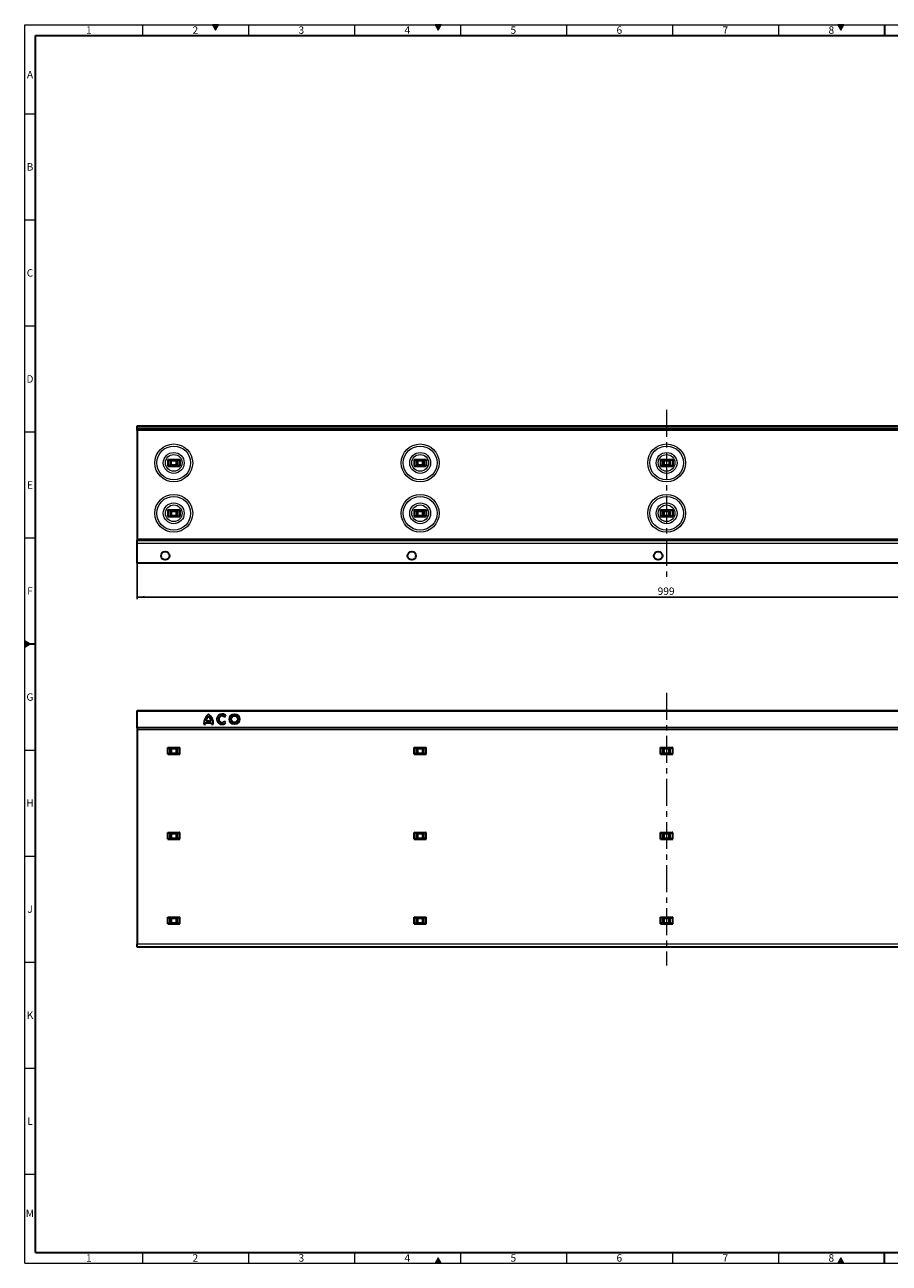
# Model space of a CAD drawing. Units: millimetres. Extents: x 15 to 837, y 5 to 589.
# Drawn here: x 15 to 423, y 5 to 589 of the extents above; entities that cross this region are included whole.
import ezdxf

# ---------------------------------------------------------------- set-up
doc = ezdxf.new("R2010")
doc.units = ezdxf.units.MM
doc.linetypes.add('CENTERX2', pattern=[20.32, 12.7, -2.54, 2.54, -2.54])
doc.layers.add('DIMENSION', color=7, linetype='Continuous')
doc.styles.add('SLDTEXTSTYLE2', font='TXT', dxfattribs={"width": 0.605})
doc.dimstyles.new('SLDDIMSTYLE0', dxfattribs={"dimtxt": 3.5, "dimasz": 3.5, "dimexe": 0, "dimexo": 0.0625, "dimgap": 0.875, "dimtad": 1, "dimdec": 1, "dimlfac": 2, "dimrnd": 1e-09, "dimzin": 12, "dimdsep": 46, "dimtxsty": 'SLDTEXTSTYLE2', "dimsah": 1, "dimcen": 0.09, "dimadec": 0, "dimazin": 3, "dimtfac": 1, "dimtdec": 1, "dimtofl": 0, "dimtmove": 0, "dimatfit": 3, "dimfxl": 0, "dimfrac": 2, "dimtolj": 1, "dimtzin": 12, "dimarcsym": 0})

# ---------------------------------------------------------------- blocks, each defined once
blk = doc.blocks.new('_D')
at = {"layer": 'DIMENSION'}
for p, q in [((68.03, 335.14), (68.03, 318.14)), ((567.53, 335.14), (567.53, 318.14)), ((567.53, 319.14), (68.03, 319.14))]:
    blk.add_line(p, q, dxfattribs=at)
for points in [[(68.03, 319.14), (71.53, 318.6), (71.53, 319.68)], [(567.53, 319.14), (564.03, 319.68), (564.03, 318.6)]]:
    blk.add_solid(points, dxfattribs=at)
at = {"layer": 'DIMENSION', "insert": (313.57, 323.65), "char_height": 3.5, "attachment_point": 1, "style": 'SLDTEXTSTYLE2'}
blk.add_mtext('999', dxfattribs=at)

msp = doc.modelspace()

# ---------------------------------------------------------------- hatches: boundary and pattern name
at = {"linetype": 'Continuous'}
for points in [[(103.557, 589), (105, 586.5), (106.443, 589)], [(208.557, 589), (210, 586.5), (211.443, 589)], [(398.557, 589), (400, 586.5), (401.443, 589)], [(15, 297.036), (17.438, 297.036), (15, 298.443)], [(15, 295.557), (17.5, 297), (17.438, 297.036), (15, 297.036)], [(211.443, 5), (210, 7.5), (208.557, 5)], [(401.443, 5), (400, 7.5), (398.557, 5)]]:
    msp.add_hatch(color=7, dxfattribs=at).paths.add_polyline_path(points, flags=0)

# ---------------------------------------------------------------- linework, layer by layer
at = {"color": 7, "linetype": 'Continuous', "lineweight": 18}
for p, q in [((15, 5), (15, 589)), ((15, 589), (836, 589)), ((70.5, 589), (70.5, 584)), ((103.557, 589), (105, 586.5)), ((106.443, 589), (103.557, 589)), ((105, 586.5), (106.443, 589)), ((120.5, 589), (120.5, 584)), ((170.5, 589), (170.5, 584)), ((208.557, 589), (210, 586.5)), ((211.443, 589), (208.557, 589)), ((210, 586.5), (211.443, 589)), ((220.5, 589), (220.5, 584)), ((270.5, 589), (270.5, 584)), ((320.5, 589), (320.5, 584)), ((370.5, 589), (370.5, 584)), ((398.557, 589), (400, 586.5)), ((401.443, 589), (398.557, 589)), ((400, 586.5), (401.443, 589)), ((15, 547), (20, 547)), ((15, 497), (20, 497)), ((15, 447), (20, 447)), ((15, 397), (20, 397)), ((15, 347), (20, 347)), ((15, 298.443), (15, 295.557)), ((17.5, 297), (15, 298.443)), ((15, 295.557), (17.5, 297)), ((15, 247), (20, 247)), ((15, 197), (20, 197)), ((15, 147), (20, 147)), ((15, 97), (20, 97)), ((15, 47), (20, 47)), ((70.5, 10), (70.5, 5)), ((120.5, 10), (120.5, 5)), ((170.5, 10), (170.5, 5)), ((210, 7.5), (208.557, 5)), ((211.443, 5), (210, 7.5)), ((220.5, 10), (220.5, 5)), ((270.5, 10), (270.5, 5)), ((320.5, 10), (320.5, 5)), ((370.5, 10), (370.5, 5)), ((400, 7.5), (398.557, 5)), ((401.443, 5), (400, 7.5)), ((15, 5), (836, 5)), ((208.557, 5), (211.443, 5)), ((398.557, 5), (401.443, 5))]:
    msp.add_line(p, q, dxfattribs=at)
at = {"color": 7, "linetype": 'Continuous', "lineweight": 35}
for p, q in [((420.5, 589), (420.5, 584)), ((20, 10.071), (20, 584)), ((20, 584), (831, 584)), ((68.03, 399.891), (567.53, 399.891)), ((68.03, 399.791), (68.03, 399.891)), ((68.03, 398.953), (68.03, 399.791)), ((68.03, 398.847), (68.03, 398.953)), ((68.03, 398.435), (68.03, 398.847)), ((68.03, 398.391), (68.03, 398.435)), ((68.03, 397.616), (68.03, 398.391)), ((567.53, 398.391), (68.03, 398.391)), ((68.03, 397.616), (68.03, 346.641)), ((82.415, 383.966), (82.415, 380.816)), ((82.415, 383.966), (88.145, 383.966)), ((82.415, 380.816), (88.145, 380.816)), ((83.375, 383.468), (87.184, 383.468)), ((87.184, 381.314), (83.375, 381.314)), ((83.529, 383.468), (83.529, 381.314)), ((84.11, 383.417), (84.059, 383.468)), ((84.059, 381.314), (84.11, 381.365)), ((86.449, 383.417), (86.5, 383.468)), ((86.5, 381.314), (86.449, 381.365)), ((87.03, 383.468), (87.03, 381.314)), ((88.145, 383.966), (88.145, 380.816)), ((198.665, 383.966), (204.395, 383.966)), ((198.665, 383.966), (198.665, 380.816)), ((198.665, 380.816), (204.395, 380.816)), ((199.625, 383.468), (203.434, 383.468)), ((203.434, 381.314), (199.625, 381.314)), ((199.779, 383.468), (199.779, 381.314)), ((200.309, 383.468), (200.36, 383.417)), ((200.309, 381.314), (200.36, 381.365)), ((202.699, 383.417), (202.75, 383.468)), ((202.699, 381.365), (202.75, 381.314)), ((203.28, 383.468), (203.28, 381.314)), ((204.395, 383.966), (204.395, 380.816)), ((314.915, 383.966), (320.645, 383.966)), ((314.915, 383.966), (314.915, 380.816)), ((314.915, 380.816), (320.645, 380.816)), ((315.875, 383.468), (319.684, 383.468)), ((319.684, 381.314), (315.875, 381.314)), ((316.029, 383.468), (316.029, 381.314)), ((316.559, 383.468), (316.61, 383.417)), ((316.559, 381.314), (316.61, 381.365)), ((318.949, 383.417), (319, 383.468)), ((318.949, 381.365), (319, 381.314)), ((319.53, 383.468), (319.53, 381.314)), ((320.645, 383.966), (320.645, 380.816)), ((82.415, 360.216), (88.145, 360.216)), ((82.415, 360.216), (82.415, 357.066)), ((82.415, 357.066), (88.145, 357.066)), ((83.328, 359.715), (87.231, 359.715)), ((83.328, 357.567), (87.231, 357.567)), ((83.529, 359.715), (83.529, 357.567)), ((84.029, 359.715), (84.029, 357.567)), ((86.53, 357.567), (86.53, 359.715)), ((87.03, 359.715), (87.03, 357.567)), ((88.145, 360.216), (88.145, 357.066)), ((198.665, 360.216), (204.395, 360.216)), ((198.665, 360.216), (198.665, 357.066)), ((198.665, 357.066), (204.395, 357.066)), ((199.578, 359.715), (203.481, 359.715)), ((199.578, 357.567), (203.481, 357.567)), ((199.779, 359.715), (199.779, 357.567)), ((200.279, 359.715), (200.279, 357.567)), ((202.78, 357.567), (202.78, 359.715)), ((203.28, 359.715), (203.28, 357.567)), ((204.395, 360.216), (204.395, 357.066)), ((314.915, 360.216), (314.915, 357.066)), ((314.915, 360.216), (320.645, 360.216)), ((314.915, 357.066), (320.645, 357.066)), ((315.828, 359.715), (319.731, 359.715)), ((315.828, 357.567), (319.731, 357.567)), ((316.029, 359.715), (316.029, 357.567)), ((316.529, 359.715), (316.529, 357.567)), ((319.03, 357.567), (319.03, 359.715)), ((319.53, 359.715), (319.53, 357.567)), ((320.645, 360.216), (320.645, 357.066)), ((68.03, 346.641), (68.03, 345.891)), ((68.03, 345.891), (567.53, 345.891)), ((68.03, 344.391), (68.03, 345.891)), ((68.03, 335.141), (68.03, 344.391)), ((567.53, 335.141), (68.03, 335.141)), ((15, 297.036), (20, 297.036)), ((68.03, 265.585), (567.53, 265.585)), ((68.03, 265.535), (68.03, 265.585)), ((68.03, 265.535), (567.53, 265.535)), ((68.03, 265.435), (68.03, 265.535)), ((68.03, 257.635), (68.03, 265.435)), ((109.244, 262.506), (109.911, 263.046)), ((68.03, 257.535), (68.03, 257.635)), ((68.03, 257.485), (68.03, 257.535)), ((567.53, 257.535), (68.03, 257.535)), ((567.53, 257.485), (68.03, 257.485)), ((68.03, 257.485), (68.03, 256.735)), ((99.48, 259.27), (100.269, 259.27)), ((100.337, 259.888), (103.082, 259.888)), ((100.543, 260.711), (102.877, 260.711)), ((103.151, 259.27), (103.94, 259.27)), ((109.911, 260.023), (109.244, 260.563)), ((68.03, 256.735), (68.03, 155.585)), ((82.415, 248.16), (88.145, 248.16)), ((82.415, 245.01), (82.415, 248.16)), ((83.328, 247.659), (87.231, 247.659)), ((83.328, 245.511), (87.231, 245.511)), ((83.529, 245.511), (83.529, 247.659)), ((84.029, 247.659), (84.029, 245.511)), ((86.53, 245.511), (86.53, 247.659)), ((87.03, 245.511), (87.03, 247.659)), ((88.145, 245.01), (88.145, 248.16)), ((198.665, 248.16), (204.395, 248.16)), ((198.665, 245.01), (198.665, 248.16)), ((199.578, 247.659), (203.481, 247.659)), ((199.578, 245.511), (203.481, 245.511)), ((199.779, 245.511), (199.779, 247.659)), ((200.279, 247.659), (200.279, 245.511)), ((202.78, 245.511), (202.78, 247.659)), ((203.28, 245.511), (203.28, 247.659)), ((204.395, 245.01), (204.395, 248.16)), ((314.915, 248.16), (320.645, 248.16)), ((314.915, 245.01), (314.915, 248.16)), ((315.828, 247.659), (319.731, 247.659)), ((315.828, 245.511), (319.731, 245.511)), ((316.029, 245.511), (316.029, 247.659)), ((316.529, 247.659), (316.529, 245.511)), ((319.03, 245.511), (319.03, 247.659)), ((319.53, 245.511), (319.53, 247.659)), ((320.645, 245.01), (320.645, 248.16)), ((82.415, 245.01), (88.145, 245.01)), ((198.665, 245.01), (204.395, 245.01)), ((314.915, 245.01), (320.645, 245.01)), ((82.415, 208.16), (88.145, 208.16)), ((82.415, 205.01), (82.415, 208.16)), ((82.415, 205.01), (88.145, 205.01)), ((83.328, 207.659), (87.231, 207.659)), ((83.328, 205.511), (87.231, 205.511)), ((83.529, 205.511), (83.529, 207.659)), ((84.029, 207.659), (84.029, 205.511)), ((86.53, 205.511), (86.53, 207.659)), ((87.03, 205.511), (87.03, 207.659)), ((88.145, 205.01), (88.145, 208.16)), ((198.665, 208.16), (204.395, 208.16)), ((198.665, 205.01), (198.665, 208.16)), ((198.665, 205.01), (204.395, 205.01)), ((199.578, 207.659), (203.481, 207.659)), ((199.578, 205.511), (203.481, 205.511)), ((199.779, 205.511), (199.779, 207.659)), ((200.279, 207.659), (200.279, 205.511)), ((202.78, 205.511), (202.78, 207.659)), ((203.28, 205.511), (203.28, 207.659)), ((204.395, 205.01), (204.395, 208.16)), ((314.915, 208.16), (320.645, 208.16)), ((314.915, 205.01), (314.915, 208.16)), ((314.915, 205.01), (320.645, 205.01)), ((315.828, 207.659), (319.731, 207.659)), ((315.828, 205.511), (319.731, 205.511)), ((316.029, 205.511), (316.029, 207.659)), ((316.529, 207.659), (316.529, 205.511)), ((319.03, 205.511), (319.03, 207.659)), ((319.53, 205.511), (319.53, 207.659)), ((320.645, 205.01), (320.645, 208.16)), ((82.415, 168.16), (88.145, 168.16)), ((82.415, 165.01), (82.415, 168.16)), ((82.415, 165.01), (88.145, 165.01)), ((83.328, 167.659), (87.231, 167.659)), ((83.328, 165.511), (87.231, 165.511)), ((83.529, 165.511), (83.529, 167.659)), ((84.029, 167.659), (84.029, 165.511)), ((86.53, 165.511), (86.53, 167.659)), ((87.03, 165.511), (87.03, 167.659)), ((88.145, 165.01), (88.145, 168.16)), ((198.665, 168.16), (204.395, 168.16)), ((198.665, 165.01), (198.665, 168.16)), ((198.665, 165.01), (204.395, 165.01)), ((199.578, 167.659), (203.481, 167.659)), ((199.578, 165.511), (203.481, 165.511)), ((199.779, 165.511), (199.779, 167.659)), ((200.279, 167.659), (200.279, 165.511)), ((202.78, 165.511), (202.78, 167.659)), ((203.28, 165.511), (203.28, 167.659)), ((204.395, 165.01), (204.395, 168.16)), ((314.915, 168.16), (320.645, 168.16)), ((314.915, 165.01), (314.915, 168.16)), ((314.915, 165.01), (320.645, 165.01)), ((315.828, 167.659), (319.731, 167.659)), ((315.828, 165.511), (319.731, 165.511)), ((316.029, 165.511), (316.029, 167.659)), ((316.529, 167.659), (316.529, 165.511)), ((319.03, 165.511), (319.03, 167.659)), ((319.53, 165.511), (319.53, 167.659)), ((320.645, 165.01), (320.645, 168.16)), ((68.03, 154.085), (68.03, 155.585)), ((567.53, 154.085), (68.03, 154.085)), ((20, 10.071), (831, 10.071)), ((420.5, 5), (420.5, 10.071))]:
    msp.add_line(p, q, dxfattribs=at)
at = {"color": 7, "linetype": 'CENTERX2', "lineweight": 18}
for p, q in [((317.78, 407.462), (317.78, 326.751)), ((317.78, 273.994), (317.78, 145.364))]:
    msp.add_line(p, q, dxfattribs=at)
at = {"color": 8, "linetype": 'Continuous', "lineweight": 18}
for p, q in [((567.53, 399.791), (68.03, 399.791)), ((68.03, 398.953), (567.53, 398.953)), ((567.53, 398.847), (68.03, 398.847)), ((68.03, 398.435), (567.53, 398.435)), ((567.53, 397.616), (68.03, 397.616)), ((83.272, 383.493), (87.287, 383.493)), ((87.287, 381.288), (83.272, 381.288)), ((83.996, 381.314), (83.996, 383.468)), ((86.449, 383.417), (84.11, 383.417)), ((84.11, 383.417), (84.11, 381.365)), ((84.11, 381.365), (86.449, 381.365)), ((86.449, 381.365), (86.449, 383.417)), ((86.563, 383.468), (86.563, 381.314)), ((199.522, 383.493), (203.537, 383.493)), ((203.537, 381.288), (199.522, 381.288)), ((200.246, 381.314), (200.246, 383.468)), ((202.699, 383.417), (200.36, 383.417)), ((200.36, 383.417), (200.36, 381.365)), ((200.36, 381.365), (202.699, 381.365)), ((202.699, 381.365), (202.699, 383.417)), ((202.813, 383.468), (202.813, 381.314)), ((315.772, 383.493), (319.787, 383.493)), ((319.787, 381.288), (315.772, 381.288)), ((316.496, 381.314), (316.496, 383.468)), ((318.949, 383.417), (316.61, 383.417)), ((316.61, 383.417), (316.61, 381.365)), ((316.61, 381.365), (318.949, 381.365)), ((318.949, 381.365), (318.949, 383.417)), ((319.063, 383.468), (319.063, 381.314)), ((68.03, 346.641), (567.53, 346.641)), ((567.53, 344.391), (68.03, 344.391)), ((567.53, 265.435), (68.03, 265.435)), ((68.03, 257.635), (567.53, 257.635)), ((68.03, 256.735), (567.53, 256.735)), ((68.03, 155.585), (567.53, 155.585))]:
    msp.add_line(p, q, dxfattribs=at)
for centre, radius in [((85.28, 382.391), 8.929), ((201.53, 382.391), 8.929), ((317.78, 382.391), 8.929), ((85.28, 382.391), 7.957), ((85.28, 382.391), 4.92), ((85.28, 382.391), 3.948), ((201.53, 382.391), 7.957), ((201.53, 382.391), 4.92), ((201.53, 382.391), 3.948), ((317.78, 382.391), 7.957), ((317.78, 382.391), 4.92), ((317.78, 382.391), 3.948), ((85.28, 358.641), 8.929), ((85.28, 358.641), 7.957), ((85.28, 358.641), 4.92), ((85.28, 358.641), 3.948), ((201.53, 358.641), 8.929), ((201.53, 358.641), 7.957), ((201.53, 358.641), 4.92), ((201.53, 358.641), 3.948), ((317.78, 358.641), 8.929), ((317.78, 358.641), 7.957), ((317.78, 358.641), 4.92), ((317.78, 358.641), 3.948)]:
    msp.add_circle(centre, radius, dxfattribs=at)
at = {"color": 7, "linetype": 'Continuous', "lineweight": 35}
for centre, radius in [((81.28, 338.641), 2), ((197.53, 338.641), 2), ((313.78, 338.641), 2), ((113.925, 261.535), 2.402), ((113.925, 261.535), 1.544)]:
    msp.add_circle(centre, radius, dxfattribs=at)
for centre, radius, start, end in [((105.243, 259.382), 5.765, 127.800042, 181.109846), ((98.177, 259.382), 5.765, 358.890154, 52.199958), ((108.044, 261.535), 2.402, 39, 321), ((108.044, 261.535), 1.544, 39, 321), ((104.11, 259.156), 3.843, 169.022288, 178.297329), ((104.308, 259.938), 3.843, 132.530068, 168.392368), ((99.112, 259.938), 3.843, 11.607632, 47.469932), ((99.31, 259.156), 3.843, 1.702671, 10.977712)]:
    msp.add_arc(centre, radius, start, end, dxfattribs=at)
for points, knots in [([(83.272, 383.493), (83.161, 383.554), (82.926, 383.681), (82.644, 383.881), (82.455, 383.951), (82.415, 383.966)], [0, 0, 0, 0, 0.411687, 0.8737875, 1, 1, 1, 1]), ([(82.415, 380.816), (82.428, 380.82), (82.555, 380.857), (82.845, 381.05), (83.105, 381.195), (83.272, 381.288)], [0, 0, 0, 0, 0.040675, 0.3872917, 1, 1, 1, 1]), ([(83.385, 383.468), (83.357, 383.469), (83.318, 383.471), (83.281, 383.489), (83.272, 383.493)], [0, 0, 0, 0, 0.7496664, 1, 1, 1, 1]), ([(83.272, 381.288), (83.299, 381.299), (83.337, 381.314), (83.374, 381.314), (83.385, 381.314)], [0, 0, 0, 0, 0.7133119, 1, 1, 1, 1]), ([(87.287, 383.493), (87.26, 383.483), (87.223, 383.467), (87.185, 383.468), (87.174, 383.468)], [0, 0, 0, 0, 0.7133119, 1, 1, 1, 1]), ([(87.174, 381.314), (87.203, 381.312), (87.241, 381.31), (87.278, 381.292), (87.287, 381.288)], [0, 0, 0, 0, 0.7496664, 1, 1, 1, 1]), ([(88.145, 383.966), (88.029, 383.91), (87.727, 383.764), (87.454, 383.58), (87.292, 383.496), (87.287, 383.493)], [0, 0, 0, 0, 0.3762155, 0.9844104, 1, 1, 1, 1]), ([(87.287, 381.288), (87.398, 381.228), (87.634, 381.1), (87.915, 380.901), (88.104, 380.831), (88.145, 380.816)], [0, 0, 0, 0, 0.411687, 0.8737875, 1, 1, 1, 1]), ([(199.522, 383.493), (199.411, 383.554), (199.176, 383.681), (198.894, 383.881), (198.705, 383.951), (198.665, 383.966)], [0, 0, 0, 0, 0.411687, 0.8737875, 1, 1, 1, 1]), ([(198.665, 380.816), (198.678, 380.82), (198.805, 380.857), (199.095, 381.05), (199.355, 381.195), (199.522, 381.288)], [0, 0, 0, 0, 0.040675, 0.3872917, 1, 1, 1, 1]), ([(199.635, 383.468), (199.607, 383.469), (199.568, 383.471), (199.531, 383.489), (199.522, 383.493)], [0, 0, 0, 0, 0.7496664, 1, 1, 1, 1]), ([(199.522, 381.288), (199.549, 381.299), (199.587, 381.314), (199.624, 381.314), (199.635, 381.314)], [0, 0, 0, 0, 0.7133119, 1, 1, 1, 1]), ([(203.537, 383.493), (203.51, 383.483), (203.473, 383.467), (203.435, 383.468), (203.424, 383.468)], [0, 0, 0, 0, 0.7133119, 1, 1, 1, 1]), ([(203.424, 381.314), (203.453, 381.312), (203.491, 381.31), (203.528, 381.292), (203.537, 381.288)], [0, 0, 0, 0, 0.7496664, 1, 1, 1, 1]), ([(204.395, 383.966), (204.279, 383.91), (203.977, 383.764), (203.704, 383.58), (203.542, 383.496), (203.537, 383.493)], [0, 0, 0, 0, 0.3762155, 0.9844104, 1, 1, 1, 1]), ([(203.537, 381.288), (203.648, 381.228), (203.884, 381.1), (204.165, 380.901), (204.354, 380.831), (204.395, 380.816)], [0, 0, 0, 0, 0.411687, 0.8737875, 1, 1, 1, 1]), ([(315.772, 383.493), (315.661, 383.554), (315.426, 383.681), (315.144, 383.881), (314.955, 383.951), (314.915, 383.966)], [0, 0, 0, 0, 0.411687, 0.8737875, 1, 1, 1, 1]), ([(314.915, 380.816), (314.928, 380.82), (315.055, 380.857), (315.345, 381.05), (315.605, 381.195), (315.772, 381.288)], [0, 0, 0, 0, 0.040675, 0.3872917, 1, 1, 1, 1]), ([(315.885, 383.468), (315.857, 383.469), (315.818, 383.471), (315.781, 383.489), (315.772, 383.493)], [0, 0, 0, 0, 0.7496664, 1, 1, 1, 1]), ([(315.772, 381.288), (315.799, 381.299), (315.837, 381.314), (315.874, 381.314), (315.885, 381.314)], [0, 0, 0, 0, 0.7133119, 1, 1, 1, 1]), ([(319.787, 383.493), (319.76, 383.483), (319.723, 383.467), (319.685, 383.468), (319.674, 383.468)], [0, 0, 0, 0, 0.7133119, 1, 1, 1, 1]), ([(319.674, 381.314), (319.703, 381.312), (319.741, 381.31), (319.778, 381.292), (319.787, 381.288)], [0, 0, 0, 0, 0.7496664, 1, 1, 1, 1]), ([(320.645, 383.966), (320.529, 383.91), (320.227, 383.764), (319.954, 383.58), (319.792, 383.496), (319.787, 383.493)], [0, 0, 0, 0, 0.3762155, 0.9844104, 1, 1, 1, 1]), ([(319.787, 381.288), (319.898, 381.228), (320.134, 381.1), (320.415, 380.901), (320.604, 380.831), (320.645, 380.816)], [0, 0, 0, 0, 0.411687, 0.8737875, 1, 1, 1, 1]), ([(83.328, 359.715), (83.199, 359.783), (82.946, 359.917), (82.644, 360.131), (82.455, 360.201), (82.415, 360.216)], [0, 0, 0, 0, 0.4510821, 0.8822391, 1, 1, 1, 1]), ([(82.415, 357.066), (82.428, 357.07), (82.555, 357.107), (82.866, 357.314), (83.143, 357.466), (83.328, 357.567)], [0, 0, 0, 0, 0.0379692, 0.3615274, 1, 1, 1, 1]), ([(88.145, 360.216), (88.029, 360.16), (87.727, 360.014), (87.433, 359.817), (87.254, 359.726), (87.231, 359.715)], [0, 0, 0, 0, 0.3507679, 0.9178239, 1, 1, 1, 1]), ([(87.231, 357.567), (87.361, 357.498), (87.613, 357.364), (87.915, 357.151), (88.104, 357.081), (88.145, 357.066)], [0, 0, 0, 0, 0.4510821, 0.8822391, 1, 1, 1, 1]), ([(199.578, 359.715), (199.449, 359.783), (199.196, 359.917), (198.894, 360.131), (198.705, 360.201), (198.665, 360.216)], [0, 0, 0, 0, 0.4510821, 0.8822391, 1, 1, 1, 1]), ([(198.665, 357.066), (198.678, 357.07), (198.805, 357.107), (199.116, 357.314), (199.393, 357.466), (199.578, 357.567)], [0, 0, 0, 0, 0.0379692, 0.3615274, 1, 1, 1, 1]), ([(204.395, 360.216), (204.279, 360.16), (203.977, 360.014), (203.683, 359.817), (203.504, 359.726), (203.481, 359.715)], [0, 0, 0, 0, 0.3507679, 0.9178239, 1, 1, 1, 1]), ([(203.481, 357.567), (203.611, 357.498), (203.863, 357.364), (204.165, 357.151), (204.354, 357.081), (204.395, 357.066)], [0, 0, 0, 0, 0.4510821, 0.8822391, 1, 1, 1, 1]), ([(315.828, 359.715), (315.699, 359.783), (315.446, 359.917), (315.144, 360.131), (314.955, 360.201), (314.915, 360.216)], [0, 0, 0, 0, 0.4510821, 0.8822391, 1, 1, 1, 1]), ([(314.915, 357.066), (314.928, 357.07), (315.055, 357.107), (315.366, 357.314), (315.643, 357.466), (315.828, 357.567)], [0, 0, 0, 0, 0.03796917, 0.36152744, 1, 1, 1, 1]), ([(320.645, 360.216), (320.529, 360.16), (320.227, 360.014), (319.933, 359.817), (319.754, 359.726), (319.731, 359.715)], [0, 0, 0, 0, 0.3507679, 0.9178239, 1, 1, 1, 1]), ([(319.731, 357.567), (319.861, 357.498), (320.113, 357.364), (320.415, 357.151), (320.604, 357.081), (320.645, 357.066)], [0, 0, 0, 0, 0.4510821, 0.8822391, 1, 1, 1, 1]), ([(83.328, 247.659), (83.2, 247.725), (82.921, 247.871), (82.619, 248.102), (82.423, 248.157), (82.415, 248.16)], [0, 0, 0, 0, 0.4465354, 0.9753141, 1, 1, 1, 1]), ([(82.415, 245.01), (82.53, 245.065), (82.833, 245.211), (83.126, 245.409), (83.305, 245.499), (83.328, 245.511)], [0, 0, 0, 0, 0.3507679, 0.9178239, 1, 1, 1, 1]), ([(88.145, 248.16), (88.029, 248.104), (87.727, 247.958), (87.433, 247.761), (87.254, 247.67), (87.231, 247.659)], [0, 0, 0, 0, 0.3507679, 0.9178239, 1, 1, 1, 1]), ([(87.231, 245.511), (87.359, 245.444), (87.638, 245.298), (87.94, 245.067), (88.136, 245.012), (88.145, 245.01)], [0, 0, 0, 0, 0.4465354, 0.9753141, 1, 1, 1, 1]), ([(199.578, 247.659), (199.45, 247.725), (199.171, 247.871), (198.869, 248.102), (198.673, 248.157), (198.665, 248.16)], [0, 0, 0, 0, 0.4465354, 0.9753141, 1, 1, 1, 1]), ([(198.665, 245.01), (198.78, 245.065), (199.083, 245.211), (199.376, 245.409), (199.555, 245.499), (199.578, 245.511)], [0, 0, 0, 0, 0.3507679, 0.9178239, 1, 1, 1, 1]), ([(204.395, 248.16), (204.279, 248.104), (203.977, 247.958), (203.683, 247.761), (203.504, 247.67), (203.481, 247.659)], [0, 0, 0, 0, 0.3507679, 0.9178239, 1, 1, 1, 1]), ([(203.481, 245.511), (203.609, 245.444), (203.888, 245.298), (204.19, 245.067), (204.386, 245.012), (204.395, 245.01)], [0, 0, 0, 0, 0.4465354, 0.9753141, 1, 1, 1, 1]), ([(315.828, 247.659), (315.7, 247.725), (315.421, 247.871), (315.119, 248.102), (314.923, 248.157), (314.915, 248.16)], [0, 0, 0, 0, 0.4465354, 0.9753141, 1, 1, 1, 1]), ([(314.915, 245.01), (315.03, 245.065), (315.333, 245.211), (315.626, 245.409), (315.805, 245.499), (315.828, 245.511)], [0, 0, 0, 0, 0.3507679, 0.9178239, 1, 1, 1, 1]), ([(320.645, 248.16), (320.529, 248.104), (320.227, 247.958), (319.933, 247.761), (319.754, 247.67), (319.731, 247.659)], [0, 0, 0, 0, 0.3507679, 0.9178239, 1, 1, 1, 1]), ([(319.731, 245.511), (319.859, 245.444), (320.138, 245.298), (320.44, 245.067), (320.636, 245.012), (320.645, 245.01)], [0, 0, 0, 0, 0.4465354, 0.9753141, 1, 1, 1, 1]), ([(83.328, 207.659), (83.2, 207.725), (82.921, 207.871), (82.619, 208.102), (82.423, 208.157), (82.415, 208.16)], [0, 0, 0, 0, 0.4465354, 0.9753141, 1, 1, 1, 1]), ([(82.415, 205.01), (82.53, 205.065), (82.833, 205.211), (83.126, 205.409), (83.305, 205.499), (83.328, 205.511)], [0, 0, 0, 0, 0.3507679, 0.9178239, 1, 1, 1, 1]), ([(88.145, 208.16), (88.029, 208.104), (87.727, 207.958), (87.433, 207.761), (87.254, 207.67), (87.231, 207.659)], [0, 0, 0, 0, 0.3507679, 0.9178239, 1, 1, 1, 1]), ([(87.231, 205.511), (87.359, 205.444), (87.638, 205.298), (87.94, 205.067), (88.136, 205.012), (88.145, 205.01)], [0, 0, 0, 0, 0.4465354, 0.9753141, 1, 1, 1, 1]), ([(199.578, 207.659), (199.45, 207.725), (199.171, 207.871), (198.869, 208.102), (198.673, 208.157), (198.665, 208.16)], [0, 0, 0, 0, 0.4465354, 0.9753141, 1, 1, 1, 1]), ([(198.665, 205.01), (198.78, 205.065), (199.083, 205.211), (199.376, 205.409), (199.555, 205.499), (199.578, 205.511)], [0, 0, 0, 0, 0.3507679, 0.9178239, 1, 1, 1, 1]), ([(204.395, 208.16), (204.279, 208.104), (203.977, 207.958), (203.683, 207.761), (203.504, 207.67), (203.481, 207.659)], [0, 0, 0, 0, 0.3507679, 0.9178239, 1, 1, 1, 1]), ([(203.481, 205.511), (203.609, 205.444), (203.888, 205.298), (204.19, 205.067), (204.386, 205.012), (204.395, 205.01)], [0, 0, 0, 0, 0.4465354, 0.9753141, 1, 1, 1, 1]), ([(315.828, 207.659), (315.7, 207.725), (315.421, 207.871), (315.119, 208.102), (314.923, 208.157), (314.915, 208.16)], [0, 0, 0, 0, 0.4465354, 0.9753141, 1, 1, 1, 1]), ([(314.915, 205.01), (315.03, 205.065), (315.333, 205.211), (315.626, 205.409), (315.805, 205.499), (315.828, 205.511)], [0, 0, 0, 0, 0.3507679, 0.9178239, 1, 1, 1, 1]), ([(320.645, 208.16), (320.529, 208.104), (320.227, 207.958), (319.933, 207.761), (319.754, 207.67), (319.731, 207.659)], [0, 0, 0, 0, 0.3507679, 0.9178239, 1, 1, 1, 1]), ([(319.731, 205.511), (319.859, 205.444), (320.138, 205.298), (320.44, 205.067), (320.636, 205.012), (320.645, 205.01)], [0, 0, 0, 0, 0.4465354, 0.9753141, 1, 1, 1, 1]), ([(83.328, 167.659), (83.2, 167.725), (82.921, 167.871), (82.619, 168.102), (82.423, 168.157), (82.415, 168.16)], [0, 0, 0, 0, 0.4465354, 0.9753141, 1, 1, 1, 1]), ([(82.415, 165.01), (82.53, 165.065), (82.833, 165.211), (83.126, 165.409), (83.305, 165.499), (83.328, 165.511)], [0, 0, 0, 0, 0.3507679, 0.9178239, 1, 1, 1, 1]), ([(88.145, 168.16), (88.029, 168.104), (87.727, 167.958), (87.433, 167.761), (87.254, 167.67), (87.231, 167.659)], [0, 0, 0, 0, 0.3507679, 0.9178239, 1, 1, 1, 1]), ([(87.231, 165.511), (87.359, 165.444), (87.638, 165.298), (87.94, 165.067), (88.136, 165.012), (88.145, 165.01)], [0, 0, 0, 0, 0.4465354, 0.9753141, 1, 1, 1, 1]), ([(199.578, 167.659), (199.45, 167.725), (199.171, 167.871), (198.869, 168.102), (198.673, 168.157), (198.665, 168.16)], [0, 0, 0, 0, 0.4465354, 0.9753141, 1, 1, 1, 1]), ([(198.665, 165.01), (198.78, 165.065), (199.083, 165.211), (199.376, 165.409), (199.555, 165.499), (199.578, 165.511)], [0, 0, 0, 0, 0.3507679, 0.9178239, 1, 1, 1, 1]), ([(204.395, 168.16), (204.279, 168.104), (203.977, 167.958), (203.683, 167.761), (203.504, 167.67), (203.481, 167.659)], [0, 0, 0, 0, 0.3507679, 0.9178239, 1, 1, 1, 1]), ([(203.481, 165.511), (203.609, 165.444), (203.888, 165.298), (204.19, 165.067), (204.386, 165.012), (204.395, 165.01)], [0, 0, 0, 0, 0.4465354, 0.9753141, 1, 1, 1, 1]), ([(315.828, 167.659), (315.7, 167.725), (315.421, 167.871), (315.119, 168.102), (314.923, 168.157), (314.915, 168.16)], [0, 0, 0, 0, 0.4465354, 0.9753141, 1, 1, 1, 1]), ([(314.915, 165.01), (315.03, 165.065), (315.333, 165.211), (315.626, 165.409), (315.805, 165.499), (315.828, 165.511)], [0, 0, 0, 0, 0.3507679, 0.9178239, 1, 1, 1, 1]), ([(320.645, 168.16), (320.529, 168.104), (320.227, 167.958), (319.933, 167.761), (319.754, 167.67), (319.731, 167.659)], [0, 0, 0, 0, 0.3507679, 0.9178239, 1, 1, 1, 1]), ([(319.731, 165.511), (319.859, 165.444), (320.138, 165.298), (320.44, 165.067), (320.636, 165.012), (320.645, 165.01)], [0, 0, 0, 0, 0.4465354, 0.9753141, 1, 1, 1, 1])]:
    msp.add_open_spline(points, degree=3, knots=knots, dxfattribs=at)

# ---------------------------------------------------------------- texts
at = {"color": 7, "linetype": 'Continuous', "lineweight": 0, "char_height": 3.5, "attachment_point": 2, "style": 'SLDTEXTSTYLE2'}
for s, insert in [('1', (45.226, 588.241)), ('2', (95.476, 588.241)), ('3', (145.476, 588.241)), ('4', (195.476, 588.241)), ('5', (245.476, 588.241)), ('6', (295.476, 588.241)), ('7', (345.476, 588.241)), ('8', (395.476, 588.241)), ('A', (17.482, 567.241)), ('B', (17.482, 523.741)), ('C', (17.46, 473.741)), ('D', (17.46, 423.741)), ('E', (17.482, 373.741)), ('F', (17.454, 323.741)), ('G', (17.436, 273.741)), ('H', (17.46, 223.741)), ('J', (17.5, 173.741)), ('K', (17.482, 123.741)), ('L', (17.476, 73.741)), ('M', (17.411, 30.241)), ('1', (45.226, 9.241)), ('2', (95.476, 9.241)), ('3', (145.476, 9.241)), ('4', (195.476, 9.241)), ('5', (245.476, 9.241)), ('6', (295.476, 9.241)), ('7', (345.476, 9.241)), ('8', (395.476, 9.241))]:
    msp.add_mtext(s, dxfattribs=dict(at, insert=insert))

# ---------------------------------------------------------------- dimensions: what is measured, and where the dimension line sits
at = {"layer": 'DIMENSION'}
dim = msp.add_linear_dim(base=(68.03, 319.141), p1=(567.53, 335.141), p2=(68.03, 335.141), dimstyle='SLDDIMSTYLE0', dxfattribs=at)
dim.commit()
dim.dimension.update_dxf_attribs({"geometry": '_D', "text_midpoint": (317.585, 319.141), "dimtype": 160})

doc.saveas('drawing.dxf')
